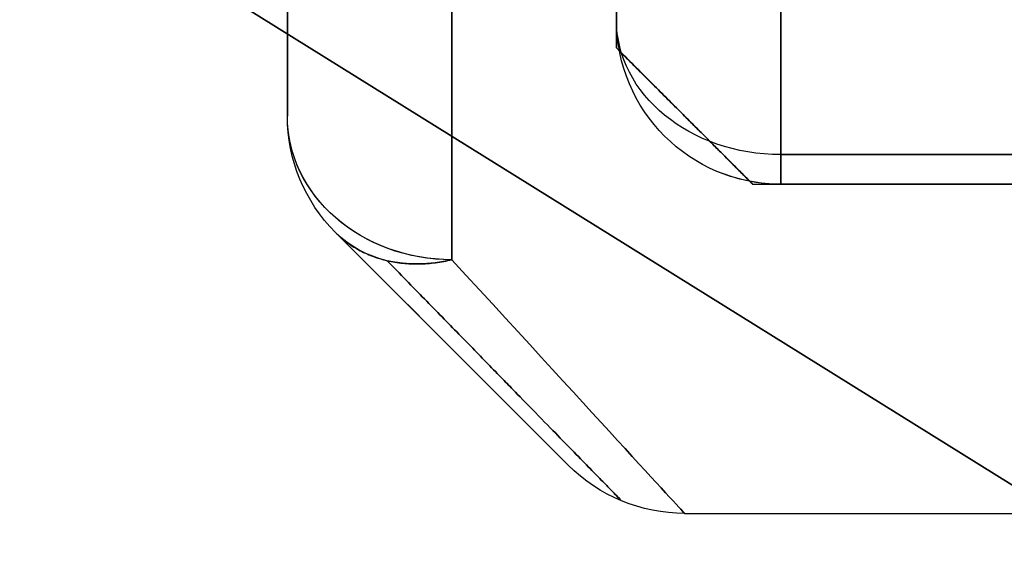
# Model space of a CAD drawing. Units: millimetres. Extents: x -95 to 37, y -46 to 61.
# Drawn here: x -81 to -80, y -3 to -2 of the extents above; entities that cross this region are included whole.
import ezdxf

# ---------------------------------------------------------------- set-up
doc = ezdxf.new("R2010")
doc.units = ezdxf.units.MM
doc.header["$MEASUREMENT"] = 0
doc.layers.add('Predefinito', color=18, linetype='Continuous', true_color=0x000000)

# ---------------------------------------------------------------- blocks, each defined once
blk = doc.blocks.new('10RA0316000_02')
at = {"layer": 'Predefinito', "color": 252, "true_color": 0x848484}
for p, q in [((1.8, 18.5), (2.4214, 18.5)), ((2.4214, 18.5, -1.3554), (2.4214, 18.5, 1.3554)), ((2.5982, 18.4268, 1.3554), (2.5982, 18.4268, -1.3554)), ((2.5982, 18.4268), (2.9518, 18.0732)), ((2.775, 18.25, -0.9746), (2.775, 18.25, 0.9746)), ((1.8, 18), (2.3179, 18)), ((2.3179, 18, -1.0015), (2.3179, 18, 1.0015)), ((2.3179, 18), (2.525, 17.7929)), ((2.4214, 17.8964, -0.7157), (2.4214, 17.8964, 0.7157)), ((3.025, 17.8964), (3.025, 16.55)), ((2.525, 17.7929), (2.525, 16.8)), ((1.7981, 16.3, 0.6), (4.6296, 11.7528, 0.6)), ((4.6296, 11.7528, -0.6), (1.7981, 16.3, -0.6)), ((4.6296, 11.7528), (1.7981, 16.3)), ((2.48, 14.75, -1.7322), (2.48, 9.55, -1.7322)), ((2.48, 9.55, 1.7322), (2.48, 14.75, 1.7322)), ((2.525, 14.75, -1.589), (2.525, 9.55, -1.589)), ((2.525, 14.75, 1.589), (2.525, 14.75, -1.589)), ((2.525, 9.55, 1.589), (2.525, 14.75, 1.589)), ((2.525, 14.75), (2.525, 9.55))]:
    blk.add_line(p, q, dxfattribs=at)
at = {"layer": 'Predefinito', "color": 252, "true_color": 0x848484, "extrusion": (-1.92626e-44, 1, -1.58221e-44)}
blk.add_arc((0, 0, 18.5), 2.775, 130.4398, 150.7614, dxfattribs=at)
at = {"layer": 'Predefinito', "color": 252, "true_color": 0x848484, "extrusion": (1.23622e-44, 1, -1.01542e-44)}
blk.add_arc((0, 0, 18.5), 2.775, 209.2386, 229.5602, dxfattribs=at)
at = {"layer": 'Predefinito', "color": 252, "true_color": 0x848484, "extrusion": (0, 1, -6.31089e-30)}
for start, end in [(130.4398, 146.9982), (209.2386, 221.5518)]:
    blk.add_arc((0, 0, 18.5), 2.775, start, end, dxfattribs=at)
at = {"layer": 'Predefinito', "color": 252, "true_color": 0x848484, "extrusion": (-0.488447, -1.47859e-13, 0.872593)}
blk.add_arc((-18.25, 2.775), 0.25, 90, 180, dxfattribs=at)
at = {"layer": 'Predefinito', "color": 252, "true_color": 0x848484}
for centre, start, end in [((2.4214, 18.25, 1.3554), 45, 90), ((2.4214, 18.25, -1.3554), 45, 90), ((2.4214, 18.25), 45, 90), ((2.4214, 18.25, -1.3554), 45, 90), ((2.775, 17.8964), 0, 45), ((2.275, 14.75, -1.589), 0, 90), ((2.275, 14.75, 1.589), 360, 90), ((2.275, 14.75), 0, 90), ((2.275, 14.75, -1.589), 0, 21.9564)]:
    blk.add_arc(centre, 0.25, start, end, dxfattribs=at)
at = {"layer": 'Predefinito', "color": 252, "true_color": 0x848484, "extrusion": (0.488447, 8.51503e-14, 0.872593)}
blk.add_arc((18.25, -2.775), 0.25, 270, 360, dxfattribs=at)
at = {"layer": 'Predefinito', "color": 252, "true_color": 0x848484, "extrusion": (0.43889, -0.43889, 0.784061)}
blk.add_arc((14.6169, 7.9343, -8.0097), 0.25, 308.0986, 360, dxfattribs=at)
at = {"layer": 'Predefinito', "color": 252, "true_color": 0x848484, "extrusion": (5.55219e-14, 1, -6.2836e-14)}
blk.add_arc((0, 0, 18.25), 3.025, 209.2386, 229.5602, dxfattribs=at)
at = {"layer": 'Predefinito', "color": 252, "true_color": 0x848484, "extrusion": (3.59516e-14, 1, 5.53765e-14)}
blk.add_arc((0, 0, 18.25), 3.025, 130.4398, 150.7614, dxfattribs=at)
at = {"layer": 'Predefinito', "color": 252, "true_color": 0x848484, "extrusion": (1.71924e-13, 1, 1.61926e-13)}
blk.add_arc((0, 0, 18), 2.525, 135.469, 156.6322, dxfattribs=at)
at = {"layer": 'Predefinito', "color": 252, "true_color": 0x848484, "extrusion": (8.59488e-14, 1, -8.55725e-14)}
blk.add_arc((0, 0, 18), 2.525, 203.3678, 224.531, dxfattribs=at)
at = {"layer": 'Predefinito', "color": 252, "true_color": 0x848484, "extrusion": (0.572622, 2.12174e-13, 0.81982)}
blk.add_arc((14.75, -2.775), 0.25, 270, 360, dxfattribs=at)
at = {"layer": 'Predefinito', "color": 252, "true_color": 0x848484, "extrusion": (-0.572622, -1.8307e-13, 0.81982)}
blk.add_arc((-14.75, 2.775), 0.25, 90, 180, dxfattribs=at)
at = {"layer": 'Predefinito', "color": 252, "true_color": 0x848484, "extrusion": (-1.17416e-13, 1, 8.79462e-14)}
blk.add_arc((0, 0, 14.75), 3.025, 214.9332, 229.5602, dxfattribs=at)
at = {"layer": 'Predefinito', "color": 252, "true_color": 0x848484, "extrusion": (-1.41756e-14, 1, -3.52732e-15)}
blk.add_arc((0, 0, 14.75), 3.025, 130.4398, 145.0668, dxfattribs=at)
at = {"layer": 'Predefinito', "color": 252, "true_color": 0x848484, "extrusion": (0, 1, 0)}
for centre, start, end in [((-2.275, -1.589, 14.75), 180, 214.9332), ((-2.275, 1.589, 14.75), 145.0668, 180)]:
    blk.add_arc(centre, 0.25, start, end, dxfattribs=at)
at = {"layer": 'Predefinito', "color": 252, "true_color": 0x848484, "extrusion": (0.43889, -0.43889, -0.784061)}
blk.add_rational_spline([(2.5982, 18.4268, 1.3554), (2.6657, 18.3593, 1.431), (2.6396, 18.25, 1.4776)], [1, 0.899170945249, 0.999999951921], degree=2, dxfattribs=at)
at = {"layer": 'Predefinito', "color": 252, "true_color": 0x848484, "extrusion": (0.707107, 0.707107, -6.37099e-15)}
blk.add_open_spline([(2.5982, 18.4268, -1.3554), (2.8288, 18.1962, -0.9435), (3.0748, 17.9502), (2.8288, 18.1962, 0.9435), (2.5982, 18.4268, 1.3554)], degree=3, dxfattribs=at)
at = {"layer": 'Predefinito', "color": 252, "true_color": 0x848484}
blk.add_rational_spline([(2.6411, 18.3483, -1.4233), (2.8771, 18.1179, -0.9933), (3.1337, 17.8674), (2.8771, 18.1179, 0.9933), (2.6411, 18.3483, 1.4233)], [0.949585460605, 0.957752843582, 0.966126688929, 0.957752843582, 0.949585460605], degree=3, dxfattribs=at)
at = {"layer": 'Predefinito', "color": 252, "true_color": 0x848484, "extrusion": (0.676, 0.736901, -1.42224e-15)}
blk.add_open_spline([(2.6396, 18.25, -1.4776), (2.8909, 18.0194, -1.0285), (3.1591, 17.7735), (2.8909, 18.0194, 1.0285), (2.6396, 18.25, 1.4776)], degree=3, dxfattribs=at)
at = {"layer": 'Predefinito', "color": 252, "true_color": 0x848484, "extrusion": (0.707107, 0.707107, 4.70324e-15)}
blk.add_rational_spline([(2.3179, 18, -1.0015), (2.525, 17.7929, -0.5222), (2.525, 17.7929), (2.525, 17.7929, 0.5222), (2.3179, 18, 1.0015)], [0.8847085944, 0.921100218519, 1, 0.921100199708, 0.884708577047], degree=2, knots=[17.861087, 17.861087, 17.861087, 19.150801, 19.150801, 20.440515, 20.440515, 20.440515], dxfattribs=at)
blk = doc.blocks.new('10RA0316000')
at = {"layer": 'Predefinito', "rotation": 180}
for p in [(0, 29.0268, -360), (0, 26.0268, 360)]:
    blk.add_blockref('10RA0316000_02', p, dxfattribs=at)
blk = doc.blocks.new('6901K414-00')
at = {"layer": 'Predefinito'}
blk.add_blockref('10RA0316000', (0, -91.1268), dxfattribs=at)
blk = doc.blocks.new('6901A414-01')
at = {"layer": 'Predefinito', "extrusion": (-2.30418e-16, -1.54303e-16, -1), "rotation": 90}
blk.add_blockref('6901K414-00', (0, 0), dxfattribs=at)

msp = doc.modelspace()

# ---------------------------------------------------------------- block references
at = {"layer": 'Predefinito'}
msp.add_blockref('6901A414-01', (0, 0), dxfattribs=at)

doc.saveas('drawing.dxf')
